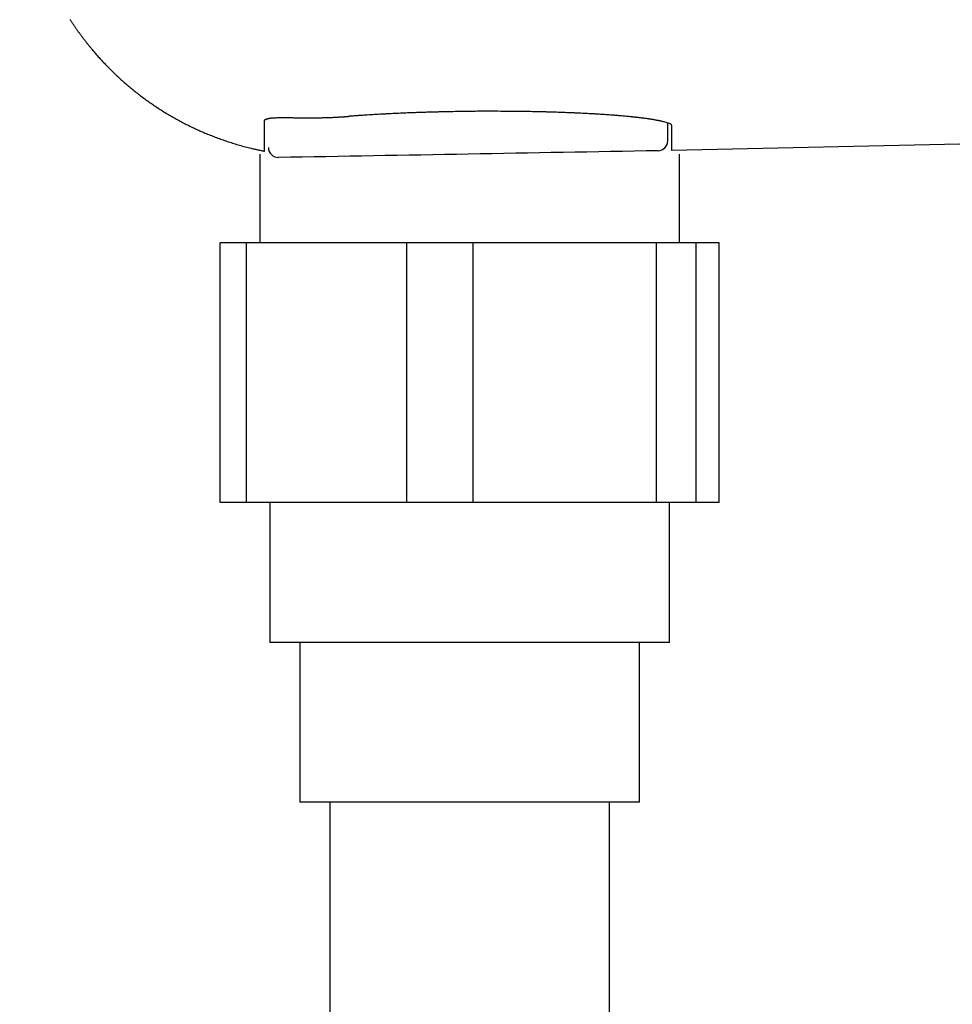
# Model space of a CAD drawing. Extents: x -81 to 1989, y 95 to 2895.
# Drawn here: x 599 to 646, y 2176 to 2225 of the extents above; entities that cross this region are included whole.
import ezdxf
from ezdxf.enums import TextEntityAlignment as Align

# ---------------------------------------------------------------- set-up
doc = ezdxf.new("R2010")
doc.units = 0
doc.header["$MEASUREMENT"] = 0
doc.layers.get('0').update_dxf_attribs({"linetype": 'CONTINUOUS'})
for name, color, linetype in [('便器', 7, 'CONTINUOUS'), ('便座', 7, 'CONTINUOUS'), ('寸法', 7, 'CONTINUOUS')]:
    doc.layers.add(name, color=color, linetype=linetype)
doc.styles.add('EXCADDIM1', font='monotxt', dxfattribs={"width": 0.84, "bigfont": 'extfont'})
doc.styles.add('EXCADSTD', font='monotxt', dxfattribs={"bigfont": 'extfont'})
doc.styles.get("Standard").update_dxf_attribs({"font": 'monotxt', "bigfont": 'extfont'})
doc.dimstyles.get("Standard").update_dxf_attribs({"dimtxt": 0.18, "dimasz": 0.18, "dimexe": 0.18, "dimexo": 0.0625, "dimgap": 0.09, "dimtad": 0, "dimtih": 1, "dimtoh": 1, "dimdec": 4, "dimzin": 0, "dimtxsty": 'STANDARD', "dimcen": 0.09, "dimazin": 3, "dimtfac": 1, "dimtdec": 4, "dimtmove": 0, "dimatfit": 3, "dimtolj": 1, "dimtzin": 0})

# ---------------------------------------------------------------- blocks, each defined once
blk = doc.blocks.new('*D22')
at = {"layer": '寸法', "color": 3, "linetype": 'CONTINUOUS'}
for p, q in [((338.856813, 2413.222853), (338.856813, 2048)), ((1128.856813, 2159), (1128.856813, 2048)), ((368.856813, 2063), (338.856813, 2058)), ((1128.856813, 2058), (1098.856813, 2063)), ((338.856813, 2058), (1128.856813, 2058)), ((338.856813, 2058), (368.856813, 2053)), ((1098.856813, 2053), (1128.856813, 2058))]:
    blk.add_line(p, q, dxfattribs=at)
at = {"layer": '寸法', "color": 2, "linetype": 'CONTINUOUS', "style": 'EXCADSTD', "width": 0.84}
blk.add_text('790', height=40, dxfattribs=at).set_placement((733.856813, 2061.5), align=Align.CENTER)
blk = doc.blocks.new('_EX_NORM')
at = {"color": 0, "linetype": 'CONTINUOUS'}
for q in [(-1, 0.166667), (-1, 0), (-1, -0.166667)]:
    blk.add_line((0, 0), q, dxfattribs=at)

msp = doc.modelspace()

# ---------------------------------------------------------------- linework, layer by layer
at = {"layer": '便器', "color": 6, "linetype": 'CONTINUOUS'}
for p, q in [((609.204268, 2200.98774), (609.204268, 2213.98774)), ((610.528974, 2213.98774), (609.204268, 2213.98774)), ((610.528974, 2200.98774), (610.528974, 2213.98774)), ((618.553905, 2213.98774), (610.528974, 2213.98774)), ((618.553905, 2200.98774), (618.553905, 2213.98774)), ((621.871308, 2213.98774), (618.553905, 2213.98774)), ((621.871308, 2200.98774), (621.871308, 2213.98774)), ((631.051013, 2213.98774), (621.871308, 2213.98774)), ((631.051013, 2200.98774), (631.051013, 2213.98774)), ((633.043711, 2213.98774), (631.051013, 2213.98774)), ((633.043711, 2200.98774), (633.043711, 2213.98774)), ((634.198484, 2213.98774), (633.043711, 2213.98774)), ((634.198484, 2200.98774), (634.198484, 2213.98774)), ((634.198484, 2200.98774), (609.204268, 2200.98774)), ((631.701376, 2193.98774), (611.701376, 2193.98774)), ((630.201376, 2185.98774), (613.201376, 2185.98774))]:
    msp.add_line(p, q, dxfattribs=at)
at = {"layer": '便器', "color": 6, "linetype": 'CONTINUOUS', "flags": 128}
for points in [[(631.824207, 2219.836672), (631.824203, 2219.837215), (631.824178, 2219.838764), (631.824109, 2219.841193), (631.823976, 2219.844379), (631.823757, 2219.848196), (631.823429, 2219.85252), (631.822971, 2219.857227), (631.822363, 2219.862194), (631.821581, 2219.867294), (631.820605, 2219.872404), (631.819413, 2219.8774), (631.816192, 2219.887071), (631.81198, 2219.895812), (631.806813, 2219.903721), (631.800724, 2219.910899), (631.793749, 2219.917444), (631.785923, 2219.923456), (631.777279, 2219.929034), (631.767852, 2219.934277), (631.757677, 2219.939285), (631.74679, 2219.944157), (631.735223, 2219.948992), (631.700921, 2219.962279), (631.662817, 2219.975842), (631.621799, 2219.989503), (631.578759, 2220.003084), (631.534586, 2220.016408), (631.490169, 2220.029296), (631.446399, 2220.04157), (631.404166, 2220.053052), (631.36436, 2220.063564), (631.327869, 2220.072928), (631.295585, 2220.080966), (631.283599, 2220.083878), (631.272339, 2220.086565), (631.261655, 2220.089062), (631.251396, 2220.091404), (631.241412, 2220.093625), (631.231552, 2220.095759), (631.221664, 2220.097841), (631.211599, 2220.099905), (631.201205, 2220.101986), (631.190332, 2220.104118), (631.178829, 2220.106336), (631.149206, 2220.111932), (631.116056, 2220.118057), (631.080086, 2220.124592), (631.041998, 2220.131415), (631.002497, 2220.138406), (630.962287, 2220.145443), (630.922073, 2220.152406), (630.882559, 2220.159174), (630.84445, 2220.165626), (630.808449, 2220.17164), (630.775261, 2220.177096), (630.757746, 2220.179931), (630.741189, 2220.182573), (630.725396, 2220.185052), (630.710173, 2220.1874), (630.695324, 2220.189645), (630.680657, 2220.191819), (630.665975, 2220.193951), (630.651086, 2220.196072), (630.635794, 2220.198211), (630.619906, 2220.200398), (630.603226, 2220.202665), (630.56228, 2220.208138), (630.517211, 2220.214056), (630.468892, 2220.220311), (630.418196, 2220.226797), (630.365998, 2220.233405), (630.31317, 2220.240029), (630.260587, 2220.246561), (630.20912, 2220.252893), (630.159645, 2220.258918), (630.113034, 2220.264529), (630.07016, 2220.269617), (630.048123, 2220.272198), (630.027274, 2220.274609), (630.007369, 2220.27688), (629.98816, 2220.279037), (629.969402, 2220.281108), (629.950849, 2220.28312), (629.932254, 2220.2851), (629.913371, 2220.287077), (629.893955, 2220.289077), (629.873758, 2220.291127), (629.852536, 2220.293256), (629.801715, 2220.298278), (629.74584, 2220.303709), (629.685998, 2220.30945), (629.623276, 2220.315402), (629.558759, 2220.321464), (629.493535, 2220.327537), (629.42869, 2220.333522), (629.365311, 2220.339317), (629.304484, 2220.344824), (629.247296, 2220.349942), (629.194833, 2220.354572), (629.168958, 2220.356825), (629.144463, 2220.358933), (629.121058, 2220.36092), (629.098451, 2220.36281), (629.076354, 2220.364626), (629.054476, 2220.366394), (629.032527, 2220.368136), (629.010216, 2220.369878), (628.987253, 2220.371642), (628.963348, 2220.373453), (628.938211, 2220.375335), (628.879904, 2220.379636), (628.815921, 2220.384281), (628.747493, 2220.389187), (628.67585, 2220.394269), (628.602224, 2220.39944), (628.527844, 2220.404618), (628.453942, 2220.409716), (628.381748, 2220.41465), (628.312493, 2220.419336), (628.247408, 2220.423688), (628.187724, 2220.427622), (628.158587, 2220.429515), (628.130991, 2220.431287), (628.104607, 2220.432957), (628.07911, 2220.434545), (628.054172, 2220.436071), (628.029467, 2220.437555), (628.004668, 2220.439017), (627.979448, 2220.440477), (627.953481, 2220.441955), (627.926439, 2220.44347), (627.897996, 2220.445042), (627.832403, 2220.44861), (627.760436, 2220.452455), (627.683472, 2220.456508), (627.602886, 2220.460701), (627.520053, 2220.464962), (627.436351, 2220.469224), (627.353153, 2220.473416), (627.271837, 2220.47747), (627.193777, 2220.481314), (627.12035, 2220.484881), (627.052931, 2220.488101), (627.020033, 2220.489646), (626.988839, 2220.49109), (626.958983, 2220.492449), (626.930098, 2220.493739), (626.901816, 2220.494975), (626.873772, 2220.496174), (626.845597, 2220.497351), (626.816926, 2220.498523), (626.787392, 2220.499705), (626.756627, 2220.500913), (626.724265, 2220.502163), (626.65234, 2220.504886), (626.573689, 2220.5078), (626.489798, 2220.510853), (626.402155, 2220.513994), (626.312248, 2220.517172), (626.221562, 2220.520336), (626.131587, 2220.523433), (626.043809, 2220.526412), (625.959714, 2220.529223), (625.880791, 2220.531814), (625.808527, 2220.534133), (625.77433, 2220.535206), (625.741903, 2220.536205), (625.710863, 2220.537139), (625.680824, 2220.538021), (625.651401, 2220.53886), (625.622209, 2220.539667), (625.592864, 2220.540454), (625.562979, 2220.54123), (625.53217, 2220.542007), (625.500053, 2220.542796), (625.466241, 2220.543607), (625.390597, 2220.545368), (625.307831, 2220.547236), (625.219611, 2220.549177), (625.127604, 2220.551156), (625.033478, 2220.553141), (624.938901, 2220.555099), (624.845541, 2220.556995), (624.755066, 2220.558796), (624.669142, 2220.560469), (624.589439, 2220.56198), (624.517623, 2220.563296), (624.484051, 2220.563891), (624.45263, 2220.56443), (624.422958, 2220.564921), (624.394635, 2220.565369), (624.36726, 2220.565781), (624.340432, 2220.566163), (624.313751, 2220.566521), (624.286816, 2220.566862), (624.259226, 2220.56719), (624.230581, 2220.567514), (624.20048, 2220.567838), (624.098051, 2220.568861), (623.980858, 2220.569923), (623.851335, 2220.571001), (623.711917, 2220.57207), (623.56504, 2220.573103), (623.413136, 2220.574077), (623.258642, 2220.574966), (623.103992, 2220.575745), (622.95162, 2220.57639), (622.803961, 2220.576875), (622.663449, 2220.577176), (622.574088, 2220.577262), (622.488218, 2220.577248), (622.405011, 2220.577128), (622.323642, 2220.576896), (622.243282, 2220.576546), (622.163105, 2220.576072), (622.082283, 2220.57547), (621.999989, 2220.574732), (621.915396, 2220.573853), (621.827677, 2220.572827), (621.736005, 2220.571648), (621.614376, 2220.569949), (621.48751, 2220.56805), (621.357741, 2220.566003), (621.227408, 2220.563859), (621.098847, 2220.561671), (620.974394, 2220.559489), (620.856387, 2220.557366), (620.747162, 2220.555352), (620.649055, 2220.5535), (620.564403, 2220.551861), (620.495543, 2220.550487), (620.483774, 2220.550246), (620.472538, 2220.550014), (620.461635, 2220.549785), (620.450866, 2220.549555), (620.44003, 2220.549319), (620.428928, 2220.549072), (620.41736, 2220.548811), (620.405126, 2220.548529), (620.392026, 2220.548223), (620.377861, 2220.547889), (620.36243, 2220.54752), (620.327848, 2220.546684), (620.288529, 2220.545723), (620.245459, 2220.544661), (620.199625, 2220.543522), (620.152014, 2220.542332), (620.103614, 2220.541115), (620.05541, 2220.539895), (620.008392, 2220.538698), (619.963545, 2220.537546), (619.921857, 2220.536466), (619.884315, 2220.535482), (619.867515, 2220.535036), (619.851771, 2220.534614), (619.83688, 2220.53421), (619.822642, 2220.533819), (619.808853, 2220.533435), (619.795312, 2220.533052), (619.781817, 2220.532666), (619.768165, 2220.532269), (619.754156, 2220.531857), (619.739586, 2220.531424), (619.724254, 2220.530965), (619.673338, 2220.52942), (619.615208, 2220.527631), (619.55116, 2220.525637), (619.482488, 2220.523477), (619.410487, 2220.521192), (619.336452, 2220.518821), (619.261679, 2220.516403), (619.187461, 2220.513978), (619.115094, 2220.511585), (619.045874, 2220.509264), (618.981095, 2220.507055), (618.94165, 2220.505685), (618.904244, 2220.504365), (618.868467, 2220.503078), (618.833907, 2220.501809), (618.800154, 2220.500543), (618.766797, 2220.499264), (618.733425, 2220.497957), (618.699628, 2220.496605), (618.664995, 2220.495195), (618.629114, 2220.49371), (618.591576, 2220.492134), (618.51239, 2220.488757), (618.426768, 2220.485042), (618.336218, 2220.481059), (618.24225, 2220.476876), (618.146372, 2220.472563), (618.050094, 2220.468187), (617.954924, 2220.463818), (617.862373, 2220.459525), (617.773948, 2220.455376), (617.691158, 2220.45144), (617.615514, 2220.447786), (617.58125, 2220.446106), (617.548696, 2220.44449), (617.517463, 2220.442918), (617.487164, 2220.441369), (617.457409, 2220.439821), (617.427809, 2220.438255), (617.397975, 2220.436649), (617.367519, 2220.434983), (617.336052, 2220.433236), (617.303185, 2220.431388), (617.26853, 2220.429416), (617.195972, 2220.425235), (617.116705, 2220.420603), (617.032102, 2220.415603), (616.943539, 2220.410317), (616.852388, 2220.404826), (616.760025, 2220.399213), (616.667824, 2220.393559), (616.577158, 2220.387947), (616.489402, 2220.382458), (616.405929, 2220.377174), (616.328115, 2220.372177), (616.293092, 2220.369898), (616.25932, 2220.367678), (616.226431, 2220.365489), (616.194056, 2220.363303), (616.161827, 2220.361096), (616.129374, 2220.358838), (616.09633, 2220.356504), (616.062326, 2220.354067), (616.026992, 2220.351499), (615.989961, 2220.348774), (615.950864, 2220.345864), (615.911353, 2220.342897), (615.87065, 2220.339818), (615.8298, 2220.336712), (615.789847, 2220.33366), (615.751834, 2220.330746), (615.716805, 2220.328053), (615.685804, 2220.325664), (615.659875, 2220.323661), (615.640062, 2220.322128), (615.627409, 2220.321147), (615.622959, 2220.320802)], [(611.424812, 2220.09255), (611.424819, 2220.092619), (611.424838, 2220.092815), (611.424868, 2220.093127), (611.424907, 2220.093542), (611.424956, 2220.094046), (611.425011, 2220.094626), (611.425073, 2220.09527), (611.425139, 2220.095965), (611.425209, 2220.096698), (611.425282, 2220.097456), (611.425356, 2220.098226), (611.425504, 2220.099765), (611.425656, 2220.101301), (611.425818, 2220.102833), (611.425993, 2220.104361), (611.426187, 2220.105884), (611.426403, 2220.107403), (611.426648, 2220.108917), (611.426925, 2220.110426), (611.42724, 2220.11193), (611.427596, 2220.113428), (611.427999, 2220.114921), (611.428725, 2220.117234), (611.429568, 2220.119529), (611.430518, 2220.121803), (611.431567, 2220.124053), (611.432707, 2220.126275), (611.433928, 2220.128465), (611.435224, 2220.13062), (611.436584, 2220.132737), (611.438001, 2220.134812), (611.439467, 2220.136841), (611.440972, 2220.13882), (611.442723, 2220.141007), (611.444513, 2220.143129), (611.446342, 2220.145188), (611.448209, 2220.147188), (611.450114, 2220.149131), (611.452056, 2220.15102), (611.454034, 2220.152858), (611.456047, 2220.154648), (611.458094, 2220.156393), (611.460176, 2220.158095), (611.46229, 2220.159757), (611.464861, 2220.161697), (611.467475, 2220.163585), (611.470131, 2220.165425), (611.472825, 2220.167216), (611.475555, 2220.16896), (611.47832, 2220.17066), (611.481115, 2220.172317), (611.483939, 2220.173932), (611.48679, 2220.175507), (611.489664, 2220.177044), (611.49256, 2220.178544), (611.49604, 2220.180286), (611.499544, 2220.181981), (611.503074, 2220.183628), (611.506626, 2220.18523), (611.510199, 2220.186788), (611.513793, 2220.188304), (611.517406, 2220.189781), (611.521037, 2220.191218), (611.524683, 2220.192619), (611.528345, 2220.193985), (611.53202, 2220.195317), (611.536367, 2220.196845), (611.540721, 2220.198329), (611.54507, 2220.199768), (611.549407, 2220.20116), (611.553719, 2220.202506), (611.557996, 2220.203805), (611.562229, 2220.205056), (611.566408, 2220.206259), (611.57052, 2220.207413), (611.574558, 2220.208518), (611.57851, 2220.209572), (611.582977, 2220.210733), (611.587331, 2220.211832), (611.591588, 2220.212875), (611.595765, 2220.213866), (611.599878, 2220.214813), (611.603942, 2220.215721), (611.607974, 2220.216596), (611.61199, 2220.217443), (611.616007, 2220.218268), (611.62004, 2220.219078), (611.624107, 2220.219877), (611.633494, 2220.221669), (611.643111, 2220.223435), (611.652937, 2220.225172), (611.662949, 2220.226877), (611.673126, 2220.228545), (611.683447, 2220.230175), (611.69389, 2220.231762), (611.704432, 2220.233304), (611.715053, 2220.234797), (611.725732, 2220.236238), (611.736445, 2220.237624), (611.757375, 2220.24016), (611.778376, 2220.242485), (611.799469, 2220.244613), (611.820674, 2220.246554), (611.842011, 2220.248323), (611.863499, 2220.24993), (611.885159, 2220.251389), (611.90701, 2220.252711), (611.929072, 2220.253909), (611.951367, 2220.254994), (611.973912, 2220.25598), (612.016124, 2220.257566), (612.059173, 2220.258877), (612.102977, 2220.259932), (612.147453, 2220.260754), (612.192517, 2220.261364), (612.238087, 2220.261782), (612.284079, 2220.26203), (612.330411, 2220.262129), (612.377, 2220.262099), (612.423763, 2220.261963), (612.470616, 2220.26174), (612.529604, 2220.261366), (612.588587, 2220.260902), (612.64755, 2220.260362), (612.706475, 2220.259759), (612.765345, 2220.259107), (612.824144, 2220.258418), (612.882855, 2220.257706), (612.941461, 2220.256985), (612.999946, 2220.256267), (613.058292, 2220.255565), (613.116484, 2220.254893), (613.174547, 2220.254263), (613.232448, 2220.253682), (613.290194, 2220.253155), (613.347795, 2220.252688), (613.40526, 2220.252286), (613.462596, 2220.251955), (613.519814, 2220.2517), (613.576922, 2220.251527), (613.633928, 2220.251442), (613.690842, 2220.25145), (613.747673, 2220.251556), (613.7981, 2220.251736), (613.848423, 2220.251997), (613.898596, 2220.252337), (613.948572, 2220.252755), (613.998307, 2220.253248), (614.047754, 2220.253816), (614.096868, 2220.254457), (614.145604, 2220.255169), (614.193914, 2220.255952), (614.241754, 2220.256802), (614.289079, 2220.25772), (614.326657, 2220.258504), (614.363976, 2220.259334), (614.401134, 2220.260213), (614.438235, 2220.261146), (614.475378, 2220.262137), (614.512664, 2220.263189), (614.550195, 2220.264306), (614.588071, 2220.265492), (614.626394, 2220.266751), (614.665265, 2220.268087), (614.704784, 2220.269503), (614.746865, 2220.271074), (614.789652, 2220.272737), (614.83303, 2220.274495), (614.876885, 2220.276348), (614.921103, 2220.278296), (614.965572, 2220.280341), (615.010175, 2220.282483), (615.054801, 2220.284724), (615.099334, 2220.287064), (615.143661, 2220.289503), (615.187667, 2220.292044), (615.218485, 2220.293897), (615.249096, 2220.295796), (615.27951, 2220.297735), (615.309738, 2220.299709), (615.339788, 2220.301712), (615.369672, 2220.30374), (615.399398, 2220.305786), (615.428977, 2220.307846), (615.458418, 2220.309914), (615.487732, 2220.311985), (615.516928, 2220.314053), (615.531407, 2220.315079), (615.545624, 2220.316087), (615.559343, 2220.31706), (615.572329, 2220.31798), (615.584348, 2220.318832), (615.595163, 2220.319599), (615.604539, 2220.320264), (615.612241, 2220.32081), (615.618034, 2220.32122), (615.621682, 2220.321479), (615.622951, 2220.321569)], [(611.201376, 2218.432411), (611.201376, 2213.98774)], [(632.201376, 2213.98774), (632.201376, 2218.432411)], [(611.701376, 2200.98774), (611.701376, 2193.98774)], [(631.701376, 2193.98774), (631.701376, 2200.98774)], [(613.201376, 2193.98774), (613.201376, 2185.98774)], [(630.201376, 2185.98774), (630.201376, 2193.98774)]]:
    msp.add_lwpolyline(points, dxfattribs=at)
at = {"layer": '便器', "color": 6, "linetype": 'CONTINUOUS'}
for centre, radius, start, end in [((631.124207, 2219.105179), 0.5, 271.037114, 0), ((631.124337, 2219.105301), 0.49987, 271.063136, 359.986043), ((612.124047, 2218.764703), 0.499841, 180.019479, 270.998874), ((612.124207, 2218.764533), 0.5, 180, 270.934444)]:
    msp.add_arc(centre, radius, start, end, dxfattribs=at)
for points in [[(611.424255, 2218.580791), (611.425084, 2218.92164), (611.422891, 2219.424248), (611.424812, 2220.09255)], [(631.624207, 2219.105179), (631.624207, 2219.296378), (631.624207, 2219.589104), (631.624207, 2219.983696)], [(631.824207, 2218.6185), (631.824207, 2218.860328), (631.824207, 2219.266203), (631.824207, 2219.836672)], [(631.133612, 2218.605517), (624.800117, 2218.486326), (618.466382, 2218.373353), (612.132761, 2218.264939)]]:
    msp.add_open_spline(points, degree=3, dxfattribs=at)
at = {"layer": '便座', "color": 6, "linetype": 'CONTINUOUS'}
msp.add_line((649.47148, 2219.006195), (631.824207, 2218.6185), dxfattribs=at)
at = {"layer": '便座', "color": 6, "linetype": 'CONTINUOUS', "flags": 128}
for points in [[(601.68028, 2225.18718), (601.696898, 2225.16138), (601.713569, 2225.135615), (601.730293, 2225.109883), (601.747069, 2225.084186), (601.763736, 2225.05877), (601.780454, 2225.033389), (601.797224, 2225.008041), (601.814045, 2224.982727), (601.830918, 2224.957447), (601.847842, 2224.932202), (601.864817, 2224.906991), (601.881843, 2224.881814), (601.89892, 2224.856672), (601.916048, 2224.831565), (601.933227, 2224.806493), (601.950283, 2224.781706), (601.967389, 2224.756955), (601.984545, 2224.732237), (602.001751, 2224.707554), (602.019006, 2224.682906), (602.036311, 2224.658292), (602.053665, 2224.633713), (602.071068, 2224.609169), (602.088521, 2224.58466), (602.106022, 2224.560187), (602.123573, 2224.535748), (602.140986, 2224.511603), (602.15843, 2224.487516), (602.175887, 2224.463507), (602.193341, 2224.4396), (602.210774, 2224.415816), (602.22817, 2224.392179), (602.245511, 2224.368709), (602.262779, 2224.345431), (602.279959, 2224.322364), (602.297032, 2224.299533), (602.313981, 2224.276959), (602.330616, 2224.254895), (602.347143, 2224.233065), (602.363592, 2224.211428), (602.379991, 2224.189945), (602.396372, 2224.168576), (602.412764, 2224.147281), (602.429195, 2224.126021), (602.445697, 2224.104754), (602.462298, 2224.083441), (602.479029, 2224.062043), (602.495918, 2224.04052), (602.519377, 2224.010746), (602.543166, 2223.980696), (602.567261, 2223.950403), (602.591638, 2223.919902), (602.616271, 2223.889227), (602.641136, 2223.858413), (602.666209, 2223.827493), (602.691465, 2223.796502), (602.71688, 2223.765475), (602.74243, 2223.734445), (602.768089, 2223.703447), (602.801128, 2223.663782), (602.834324, 2223.62421), (602.867695, 2223.584716), (602.901258, 2223.545284), (602.935029, 2223.505899), (602.969027, 2223.466545), (603.003266, 2223.427206), (603.037766, 2223.387868), (603.072543, 2223.348513), (603.107613, 2223.309128), (603.142995, 2223.269695), (603.186889, 2223.221189), (603.231229, 2223.172637), (603.275965, 2223.124089), (603.32105, 2223.075591), (603.366433, 2223.027194), (603.412065, 2222.978946), (603.457898, 2222.930896), (603.503882, 2222.883091), (603.549969, 2222.835581), (603.596109, 2222.788414), (603.642253, 2222.741639), (603.689058, 2222.694599), (603.735837, 2222.64799), (603.782613, 2222.601789), (603.829406, 2222.555975), (603.876239, 2222.510524), (603.923132, 2222.465414), (603.970106, 2222.420622), (604.017184, 2222.376125), (604.064386, 2222.331902), (604.111733, 2222.287928), (604.159247, 2222.244183), (604.2076, 2222.200053), (604.256145, 2222.156134), (604.304881, 2222.112428), (604.353808, 2222.068936), (604.402925, 2222.025657), (604.45223, 2221.982594), (604.501723, 2221.939746), (604.551403, 2221.897115), (604.601269, 2221.854701), (604.65132, 2221.812505), (604.701555, 2221.770529), (604.752593, 2221.72826), (604.803819, 2221.686218), (604.85523, 2221.644402), (604.906825, 2221.602814), (604.958604, 2221.561455), (605.010565, 2221.520325), (605.062708, 2221.479425), (605.115032, 2221.438756), (605.167534, 2221.398319), (605.220216, 2221.358115), (605.273074, 2221.318143), (605.326687, 2221.277976), (605.380478, 2221.238048), (605.434448, 2221.198361), (605.488594, 2221.158916), (605.542917, 2221.119714), (605.597414, 2221.080754), (605.652085, 2221.042039), (605.706928, 2221.003568), (605.761943, 2220.965342), (605.817128, 2220.927363), (605.872483, 2220.889631), (605.928529, 2220.851795), (605.984746, 2220.814213), (606.041132, 2220.776884), (606.097686, 2220.73981), (606.154406, 2220.702992), (606.211292, 2220.66643), (606.268343, 2220.630125), (606.325557, 2220.594077), (606.382933, 2220.558289), (606.44047, 2220.522759), (606.498166, 2220.48749), (606.556481, 2220.452204), (606.614956, 2220.417184), (606.67359, 2220.382431), (606.732381, 2220.347944), (606.791329, 2220.313725), (606.850431, 2220.279775), (606.909687, 2220.246093), (606.969096, 2220.212681), (607.028657, 2220.17954), (607.088367, 2220.14667), (607.148227, 2220.114071), (607.20862, 2220.081538), (607.269163, 2220.049281), (607.329852, 2220.017302), (607.390687, 2219.985601), (607.451666, 2219.954178), (607.512789, 2219.923036), (607.574054, 2219.892173), (607.635459, 2219.861591), (607.697004, 2219.831291), (607.758686, 2219.801274), (607.820506, 2219.771539), (607.882765, 2219.741944), (607.945159, 2219.712637), (608.007687, 2219.683616), (608.070348, 2219.654884), (608.133141, 2219.626439), (608.196064, 2219.598284), (608.259116, 2219.570417), (608.322295, 2219.542839), (608.3856, 2219.515551), (608.44903, 2219.488553), (608.512583, 2219.461846), (608.576477, 2219.435339), (608.640493, 2219.409127), (608.704629, 2219.38321), (608.768884, 2219.35759), (608.833257, 2219.332267), (608.897746, 2219.307244), (608.962351, 2219.282521), (609.027069, 2219.2581), (609.0919, 2219.233982), (609.156841, 2219.210168), (609.221893, 2219.186659), (609.287177, 2219.163414), (609.352637, 2219.140455), (609.418339, 2219.117761), (609.484351, 2219.095311), (609.55074, 2219.073084), (609.617572, 2219.051057), (609.684915, 2219.029211), (609.752835, 2219.007524), (609.8214, 2218.985974), (609.890675, 2218.964539), (609.960729, 2218.9432), (610.031638, 2218.921934), (610.103243, 2218.900801), (610.175395, 2218.879861), (610.247944, 2218.859173), (610.320741, 2218.838796), (610.393636, 2218.81879), (610.466479, 2218.799215), (610.539121, 2218.78013), (610.611411, 2218.761594), (610.683202, 2218.743667), (610.754342, 2218.726408), (610.801321, 2218.715301), (610.847978, 2218.704488), (610.894343, 2218.693939), (610.94045, 2218.683625), (610.986331, 2218.673518), (611.032017, 2218.663586), (611.077541, 2218.653801), (611.122935, 2218.644134), (611.168232, 2218.634556), (611.213463, 2218.625036), (611.25866, 2218.615546), (611.28118, 2218.61082), (611.303326, 2218.606172), (611.324725, 2218.60168), (611.345005, 2218.597424), (611.363791, 2218.593481), (611.380711, 2218.58993), (611.395392, 2218.586849), (611.40746, 2218.584316), (611.416542, 2218.58241), (611.422265, 2218.581208), (611.424255, 2218.580791)], [(631.824207, 2219.836672), (631.824203, 2219.837215), (631.824178, 2219.838764), (631.824109, 2219.841193), (631.823976, 2219.844379), (631.823757, 2219.848196), (631.823429, 2219.85252), (631.822971, 2219.857227), (631.822363, 2219.862194), (631.821581, 2219.867294), (631.820605, 2219.872404), (631.819413, 2219.8774), (631.816192, 2219.887071), (631.81198, 2219.895812), (631.806813, 2219.903721), (631.800724, 2219.910899), (631.793749, 2219.917444), (631.785923, 2219.923456), (631.777279, 2219.929034), (631.767852, 2219.934277), (631.757677, 2219.939285), (631.74679, 2219.944157), (631.735223, 2219.948992), (631.700921, 2219.962279), (631.662817, 2219.975842), (631.621799, 2219.989503), (631.578759, 2220.003084), (631.534586, 2220.016408), (631.490169, 2220.029296), (631.446399, 2220.04157), (631.404166, 2220.053052), (631.36436, 2220.063564), (631.327869, 2220.072928), (631.295585, 2220.080966), (631.283599, 2220.083878), (631.272339, 2220.086565), (631.261655, 2220.089062), (631.251396, 2220.091404), (631.241412, 2220.093625), (631.231552, 2220.095759), (631.221664, 2220.097841), (631.211599, 2220.099905), (631.201205, 2220.101986), (631.190332, 2220.104118), (631.178829, 2220.106336), (631.149206, 2220.111932), (631.116056, 2220.118057), (631.080086, 2220.124592), (631.041998, 2220.131415), (631.002497, 2220.138406), (630.962287, 2220.145443), (630.922073, 2220.152406), (630.882559, 2220.159174), (630.84445, 2220.165626), (630.808449, 2220.17164), (630.775261, 2220.177096), (630.757746, 2220.179931), (630.741189, 2220.182573), (630.725396, 2220.185052), (630.710173, 2220.1874), (630.695324, 2220.189645), (630.680657, 2220.191819), (630.665975, 2220.193951), (630.651086, 2220.196072), (630.635794, 2220.198211), (630.619906, 2220.200398), (630.603226, 2220.202665), (630.56228, 2220.208138), (630.517211, 2220.214056), (630.468892, 2220.220311), (630.418196, 2220.226797), (630.365998, 2220.233405), (630.31317, 2220.240029), (630.260587, 2220.246561), (630.20912, 2220.252893), (630.159645, 2220.258918), (630.113034, 2220.264529), (630.07016, 2220.269617), (630.048123, 2220.272198), (630.027274, 2220.274609), (630.007369, 2220.27688), (629.98816, 2220.279037), (629.969402, 2220.281108), (629.950849, 2220.28312), (629.932254, 2220.2851), (629.913371, 2220.287077), (629.893955, 2220.289077), (629.873758, 2220.291127), (629.852536, 2220.293256), (629.801715, 2220.298278), (629.74584, 2220.303709), (629.685998, 2220.30945), (629.623276, 2220.315402), (629.558759, 2220.321464), (629.493535, 2220.327537), (629.42869, 2220.333522), (629.365311, 2220.339317), (629.304484, 2220.344824), (629.247296, 2220.349942), (629.194833, 2220.354572), (629.168958, 2220.356825), (629.144463, 2220.358933), (629.121058, 2220.36092), (629.098451, 2220.36281), (629.076354, 2220.364626), (629.054476, 2220.366394), (629.032527, 2220.368136), (629.010216, 2220.369878), (628.987253, 2220.371642), (628.963348, 2220.373453), (628.938211, 2220.375335), (628.879904, 2220.379636), (628.815921, 2220.384281), (628.747493, 2220.389187), (628.67585, 2220.394269), (628.602224, 2220.39944), (628.527844, 2220.404618), (628.453942, 2220.409716), (628.381748, 2220.41465), (628.312493, 2220.419336), (628.247408, 2220.423688), (628.187724, 2220.427622), (628.158587, 2220.429515), (628.130991, 2220.431287), (628.104607, 2220.432957), (628.07911, 2220.434545), (628.054172, 2220.436071), (628.029467, 2220.437555), (628.004668, 2220.439017), (627.979448, 2220.440477), (627.953481, 2220.441955), (627.926439, 2220.44347), (627.897996, 2220.445042), (627.832403, 2220.44861), (627.760436, 2220.452455), (627.683472, 2220.456508), (627.602886, 2220.460701), (627.520053, 2220.464962), (627.436351, 2220.469224), (627.353153, 2220.473416), (627.271837, 2220.47747), (627.193777, 2220.481314), (627.12035, 2220.484881), (627.052931, 2220.488101), (627.020033, 2220.489646), (626.988839, 2220.49109), (626.958983, 2220.492449), (626.930098, 2220.493739), (626.901816, 2220.494975), (626.873772, 2220.496174), (626.845597, 2220.497351), (626.816926, 2220.498523), (626.787392, 2220.499705), (626.756627, 2220.500913), (626.724265, 2220.502163), (626.65234, 2220.504886), (626.573689, 2220.5078), (626.489798, 2220.510853), (626.402155, 2220.513994), (626.312248, 2220.517172), (626.221562, 2220.520336), (626.131587, 2220.523433), (626.043809, 2220.526412), (625.959714, 2220.529223), (625.880791, 2220.531814), (625.808527, 2220.534133), (625.77433, 2220.535206), (625.741903, 2220.536205), (625.710863, 2220.537139), (625.680824, 2220.538021), (625.651401, 2220.53886), (625.622209, 2220.539667), (625.592864, 2220.540454), (625.562979, 2220.54123), (625.53217, 2220.542007), (625.500053, 2220.542796), (625.466241, 2220.543607), (625.390597, 2220.545368), (625.307831, 2220.547236), (625.219611, 2220.549177), (625.127604, 2220.551156), (625.033478, 2220.553141), (624.938901, 2220.555099), (624.845541, 2220.556995), (624.755066, 2220.558796), (624.669142, 2220.560469), (624.589439, 2220.56198), (624.517623, 2220.563296), (624.484051, 2220.563891), (624.45263, 2220.56443), (624.422958, 2220.564921), (624.394635, 2220.565369), (624.36726, 2220.565781), (624.340432, 2220.566163), (624.313751, 2220.566521), (624.286816, 2220.566862), (624.259226, 2220.56719), (624.230581, 2220.567514), (624.20048, 2220.567838), (624.098051, 2220.568861), (623.980858, 2220.569923), (623.851335, 2220.571001), (623.711917, 2220.57207), (623.56504, 2220.573103), (623.413136, 2220.574077), (623.258642, 2220.574966), (623.103992, 2220.575745), (622.95162, 2220.57639), (622.803961, 2220.576875), (622.663449, 2220.577176), (622.574088, 2220.577262), (622.488218, 2220.577248), (622.405011, 2220.577128), (622.323642, 2220.576896), (622.243282, 2220.576546), (622.163105, 2220.576072), (622.082283, 2220.57547), (621.999989, 2220.574732), (621.915396, 2220.573853), (621.827677, 2220.572827), (621.736005, 2220.571648), (621.614376, 2220.569949), (621.48751, 2220.56805), (621.357741, 2220.566003), (621.227408, 2220.563859), (621.098847, 2220.561671), (620.974394, 2220.559489), (620.856387, 2220.557366), (620.747162, 2220.555352), (620.649055, 2220.5535), (620.564403, 2220.551861), (620.495543, 2220.550487), (620.483774, 2220.550246), (620.472538, 2220.550014), (620.461635, 2220.549785), (620.450866, 2220.549555), (620.44003, 2220.549319), (620.428928, 2220.549072), (620.41736, 2220.548811), (620.405126, 2220.548529), (620.392026, 2220.548223), (620.377861, 2220.547889), (620.36243, 2220.54752), (620.327848, 2220.546684), (620.288529, 2220.545723), (620.245459, 2220.544661), (620.199625, 2220.543522), (620.152014, 2220.542332), (620.103614, 2220.541115), (620.05541, 2220.539895), (620.008392, 2220.538698), (619.963545, 2220.537546), (619.921857, 2220.536466), (619.884315, 2220.535482), (619.867515, 2220.535036), (619.851771, 2220.534614), (619.83688, 2220.53421), (619.822642, 2220.533819), (619.808853, 2220.533435), (619.795312, 2220.533052), (619.781817, 2220.532666), (619.768165, 2220.532269), (619.754156, 2220.531857), (619.739586, 2220.531424), (619.724254, 2220.530965), (619.673338, 2220.52942), (619.615208, 2220.527631), (619.55116, 2220.525637), (619.482488, 2220.523477), (619.410487, 2220.521192), (619.336452, 2220.518821), (619.261679, 2220.516403), (619.187461, 2220.513978), (619.115094, 2220.511585), (619.045874, 2220.509264), (618.981095, 2220.507055), (618.94165, 2220.505685), (618.904244, 2220.504365), (618.868467, 2220.503078), (618.833907, 2220.501809), (618.800154, 2220.500543), (618.766797, 2220.499264), (618.733425, 2220.497957), (618.699628, 2220.496605), (618.664995, 2220.495195), (618.629114, 2220.49371), (618.591576, 2220.492134), (618.51239, 2220.488757), (618.426768, 2220.485042), (618.336218, 2220.481059), (618.24225, 2220.476876), (618.146372, 2220.472563), (618.050094, 2220.468187), (617.954924, 2220.463818), (617.862373, 2220.459525), (617.773948, 2220.455376), (617.691158, 2220.45144), (617.615514, 2220.447786), (617.58125, 2220.446106), (617.548696, 2220.44449), (617.517463, 2220.442918), (617.487164, 2220.441369), (617.457409, 2220.439821), (617.427809, 2220.438255), (617.397975, 2220.436649), (617.367519, 2220.434983), (617.336052, 2220.433236), (617.303185, 2220.431388), (617.26853, 2220.429416), (617.195972, 2220.425235), (617.116705, 2220.420603), (617.032102, 2220.415603), (616.943539, 2220.410317), (616.852388, 2220.404826), (616.760025, 2220.399213), (616.667824, 2220.393559), (616.577158, 2220.387947), (616.489402, 2220.382458), (616.405929, 2220.377174), (616.328115, 2220.372177), (616.293092, 2220.369898), (616.25932, 2220.367678), (616.226431, 2220.365489), (616.194056, 2220.363303), (616.161827, 2220.361096), (616.129374, 2220.358838), (616.09633, 2220.356504), (616.062326, 2220.354067), (616.026992, 2220.351499), (615.989961, 2220.348774), (615.950864, 2220.345864), (615.911353, 2220.342897), (615.87065, 2220.339818), (615.8298, 2220.336712), (615.789847, 2220.33366), (615.751834, 2220.330746), (615.716805, 2220.328053), (615.685804, 2220.325664), (615.659875, 2220.323661), (615.640062, 2220.322128), (615.627409, 2220.321147), (615.622959, 2220.320802)], [(611.424812, 2220.09255), (611.424819, 2220.092619), (611.424838, 2220.092815), (611.424868, 2220.093127), (611.424907, 2220.093542), (611.424956, 2220.094046), (611.425011, 2220.094626), (611.425073, 2220.09527), (611.425139, 2220.095965), (611.425209, 2220.096698), (611.425282, 2220.097456), (611.425356, 2220.098226), (611.425504, 2220.099765), (611.425656, 2220.101301), (611.425818, 2220.102833), (611.425993, 2220.104361), (611.426187, 2220.105884), (611.426403, 2220.107403), (611.426648, 2220.108917), (611.426925, 2220.110426), (611.42724, 2220.11193), (611.427596, 2220.113428), (611.427999, 2220.114921), (611.428725, 2220.117234), (611.429568, 2220.119529), (611.430518, 2220.121803), (611.431567, 2220.124053), (611.432707, 2220.126275), (611.433928, 2220.128465), (611.435224, 2220.13062), (611.436584, 2220.132737), (611.438001, 2220.134812), (611.439467, 2220.136841), (611.440972, 2220.13882), (611.442723, 2220.141007), (611.444513, 2220.143129), (611.446342, 2220.145188), (611.448209, 2220.147188), (611.450114, 2220.149131), (611.452056, 2220.15102), (611.454034, 2220.152858), (611.456047, 2220.154648), (611.458094, 2220.156393), (611.460176, 2220.158095), (611.46229, 2220.159757), (611.464861, 2220.161697), (611.467475, 2220.163585), (611.470131, 2220.165425), (611.472825, 2220.167216), (611.475555, 2220.16896), (611.47832, 2220.17066), (611.481115, 2220.172317), (611.483939, 2220.173932), (611.48679, 2220.175507), (611.489664, 2220.177044), (611.49256, 2220.178544), (611.49604, 2220.180286), (611.499544, 2220.181981), (611.503074, 2220.183628), (611.506626, 2220.18523), (611.510199, 2220.186788), (611.513793, 2220.188304), (611.517406, 2220.189781), (611.521037, 2220.191218), (611.524683, 2220.192619), (611.528345, 2220.193985), (611.53202, 2220.195317), (611.536367, 2220.196845), (611.540721, 2220.198329), (611.54507, 2220.199768), (611.549407, 2220.20116), (611.553719, 2220.202506), (611.557996, 2220.203805), (611.562229, 2220.205056), (611.566408, 2220.206259), (611.57052, 2220.207413), (611.574558, 2220.208518), (611.57851, 2220.209572), (611.582977, 2220.210733), (611.587331, 2220.211832), (611.591588, 2220.212875), (611.595765, 2220.213866), (611.599878, 2220.214813), (611.603942, 2220.215721), (611.607974, 2220.216596), (611.61199, 2220.217443), (611.616007, 2220.218268), (611.62004, 2220.219078), (611.624107, 2220.219877), (611.633494, 2220.221669), (611.643111, 2220.223435), (611.652937, 2220.225172), (611.662949, 2220.226877), (611.673126, 2220.228545), (611.683447, 2220.230175), (611.69389, 2220.231762), (611.704432, 2220.233304), (611.715053, 2220.234797), (611.725732, 2220.236238), (611.736445, 2220.237624), (611.757375, 2220.24016), (611.778376, 2220.242485), (611.799469, 2220.244613), (611.820674, 2220.246554), (611.842011, 2220.248323), (611.863499, 2220.24993), (611.885159, 2220.251389), (611.90701, 2220.252711), (611.929072, 2220.253909), (611.951367, 2220.254994), (611.973912, 2220.25598), (612.016124, 2220.257566), (612.059173, 2220.258877), (612.102977, 2220.259932), (612.147453, 2220.260754), (612.192517, 2220.261364), (612.238087, 2220.261782), (612.284079, 2220.26203), (612.330411, 2220.262129), (612.377, 2220.262099), (612.423763, 2220.261963), (612.470616, 2220.26174), (612.529604, 2220.261366), (612.588587, 2220.260902), (612.64755, 2220.260362), (612.706475, 2220.259759), (612.765345, 2220.259107), (612.824144, 2220.258418), (612.882855, 2220.257706), (612.941461, 2220.256985), (612.999946, 2220.256267), (613.058292, 2220.255565), (613.116484, 2220.254893), (613.174547, 2220.254263), (613.232448, 2220.253682), (613.290194, 2220.253155), (613.347795, 2220.252688), (613.40526, 2220.252286), (613.462596, 2220.251955), (613.519814, 2220.2517), (613.576922, 2220.251527), (613.633928, 2220.251442), (613.690842, 2220.25145), (613.747673, 2220.251556), (613.7981, 2220.251736), (613.848423, 2220.251997), (613.898596, 2220.252337), (613.948572, 2220.252755), (613.998307, 2220.253248), (614.047754, 2220.253816), (614.096868, 2220.254457), (614.145604, 2220.255169), (614.193914, 2220.255952), (614.241754, 2220.256802), (614.289079, 2220.25772), (614.326657, 2220.258504), (614.363976, 2220.259334), (614.401134, 2220.260213), (614.438235, 2220.261146), (614.475378, 2220.262137), (614.512664, 2220.263189), (614.550195, 2220.264306), (614.588071, 2220.265492), (614.626394, 2220.266751), (614.665265, 2220.268087), (614.704784, 2220.269503), (614.746865, 2220.271074), (614.789652, 2220.272737), (614.83303, 2220.274495), (614.876885, 2220.276348), (614.921103, 2220.278296), (614.965572, 2220.280341), (615.010175, 2220.282483), (615.054801, 2220.284724), (615.099334, 2220.287064), (615.143661, 2220.289503), (615.187667, 2220.292044), (615.218485, 2220.293897), (615.249096, 2220.295796), (615.27951, 2220.297735), (615.309738, 2220.299709), (615.339788, 2220.301712), (615.369672, 2220.30374), (615.399398, 2220.305786), (615.428977, 2220.307846), (615.458418, 2220.309914), (615.487732, 2220.311985), (615.516928, 2220.314053), (615.531407, 2220.315079), (615.545624, 2220.316087), (615.559343, 2220.31706), (615.572329, 2220.31798), (615.584348, 2220.318832), (615.595163, 2220.319599), (615.604539, 2220.320264), (615.612241, 2220.32081), (615.618034, 2220.32122), (615.621682, 2220.321479), (615.622951, 2220.321569)], [(614.701376, 2185.98774), (614.701376, 2123.671295)], [(628.701376, 2123.671295), (628.701376, 2185.98774)]]:
    msp.add_lwpolyline(points, dxfattribs=at)
at = {"layer": '便座', "color": 6, "linetype": 'CONTINUOUS'}
for centre, radius, start, end in [((631.124207, 2219.105179), 0.5, 271.037114, 0), ((631.124337, 2219.105301), 0.49987, 271.063136, 359.986043), ((612.124047, 2218.764703), 0.499841, 180.019479, 270.998874), ((612.124207, 2218.764533), 0.5, 180, 270.934444)]:
    msp.add_arc(centre, radius, start, end, dxfattribs=at)
for points in [[(611.424255, 2218.580791), (611.425084, 2218.92164), (611.422891, 2219.424248), (611.424812, 2220.09255)], [(631.624207, 2219.105179), (631.624207, 2219.296378), (631.624207, 2219.589104), (631.624207, 2219.983696)], [(631.824207, 2218.6185), (631.824207, 2218.860328), (631.824207, 2219.266203), (631.824207, 2219.836672)], [(631.133612, 2218.605517), (624.800117, 2218.486326), (618.466382, 2218.373353), (612.132761, 2218.264939)]]:
    msp.add_open_spline(points, degree=3, dxfattribs=at)

# ---------------------------------------------------------------- dimensions: what is measured, and where the dimension line sits
at = {"layer": '寸法', "color": 3, "linetype": 'CONTINUOUS'}
dim = msp.add_linear_dim(base=(1128.856813, 2058), p1=(338.856813, 2418.222853), p2=(1128.856813, 2164), dimstyle='STANDARD', override={"dimtxt": 40, "dimasz": 30, "dimexe": 10, "dimexo": 5, "dimgap": 3.5, "dimtad": 1, "dimjust": 0, "dimtih": 0, "dimtoh": 0, "dimdec": 2, "dimzin": 8, "dimtxsty": 'EXCADDIM1', "dimblk1": '_EX_NORM', "dimblk2": '_EX_NORM', "dimsah": 1, "dimse1": 0, "dimse2": 0, "dimclrd": 3, "dimclre": 3, "dimclrt": 2, "dimtmove": 2}, dxfattribs=at)
dim.commit()
dim.dimension.update_dxf_attribs({"geometry": '*D22', "text_midpoint": (733.856813, 2081.5), "dimtype": 160})

doc.saveas('drawing.dxf')
